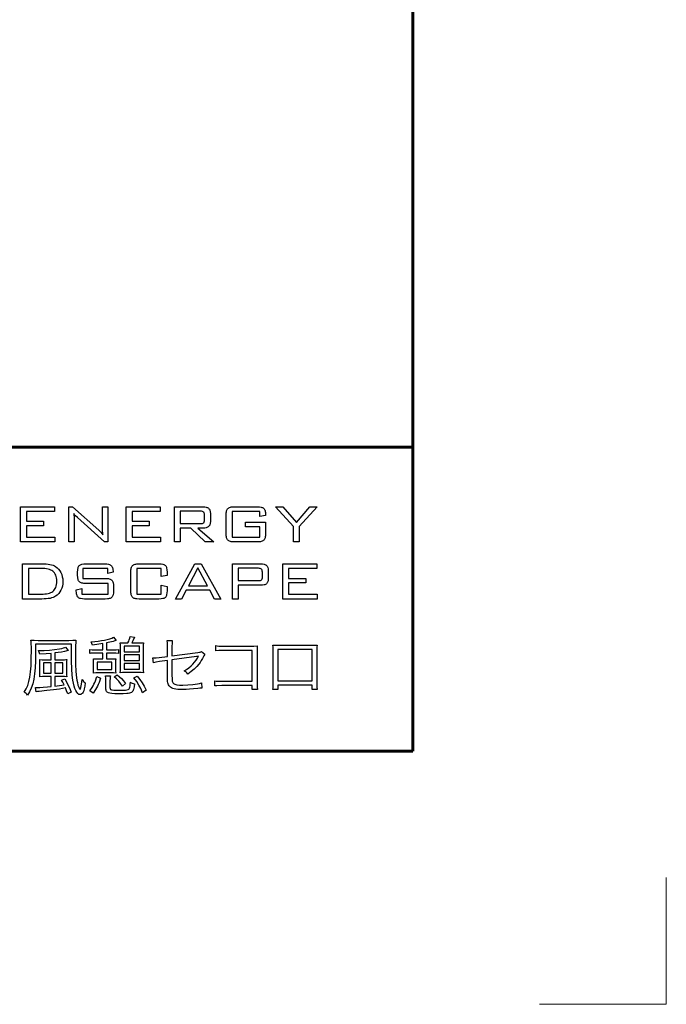
# Model space of a CAD drawing. Extents: x 0 to 420, y 0 to 297.
# Drawn here: x 394 to 420, y 0 to 39 of the extents above; entities that cross this region are included whole.
import ezdxf

# ---------------------------------------------------------------- set-up
doc = ezdxf.new("R2010")
doc.units = 0
doc.layers.add('実線1', color=7, linetype='Continuous', lineweight=25)
doc.styles.add('高さ2MSゴシック', font='txt')
doc.styles.add('高さなしMSゴシック', font='txt')

# ---------------------------------------------------------------- blocks, each defined once
blk = doc.blocks.new('*U7')
at = {"layer": '実線1', "color": 0, "linetype": 'Continuous'}
blk.add_line((125.898, -66.695), (138.893, -66.695), dxfattribs=at)
at = {"layer": '実線1', "color": 0, "transparency": 16777216, "insert": (131.101, -66.7), "char_height": 2, "width": 53.19747, "attachment_point": 5, "style": '高さなしMSゴシック'}
blk.add_mtext('{\u3000\u3000\u3000\u3000\u3000}', dxfattribs=at)
blk = doc.blocks.new('*T6')
at = {"layer": '実線1', "color": 0, "lineweight": 60, "transparency": 16777216}
for p, q in [((0, 0), (158, 0)), ((0, 0), (0, -82.8)), ((158, 0), (158, -82.8)), ((0, -4.6), (158, -4.6)), ((0, -82.8), (158, -82.8))]:
    blk.add_line(p, q, dxfattribs=at)
at = {"layer": '実線1', "color": 0, "linetype": 'ByBlock', "lineweight": -2, "transparency": 16777216}
for p, q in [((9.817, 0), (9.817, -82.8)), ((43.595, 0), (43.595, -82.8)), ((80.81, 0), (80.81, -82.8)), ((104.203, 0), (104.203, -82.8)), ((0, -9.2), (158, -9.2)), ((0, -13.8), (158, -13.8)), ((0, -18.4), (104.203, -18.4)), ((0, -23), (104.203, -23)), ((0, -27.6), (104.203, -27.6)), ((0, -32.2), (104.203, -32.2)), ((0, -36.8), (104.203, -36.8)), ((0, -41.4), (104.203, -41.4)), ((0, -46), (104.203, -46)), ((0, -50.6), (158, -50.6)), ((0, -55.2), (80.81, -55.2)), ((0, -59.8), (80.81, -59.8)), ((0, -64.4), (80.81, -64.4)), ((0, -69), (80.81, -69)), ((0, -73.6), (80.81, -73.6)), ((0, -78.2), (80.81, -78.2))]:
    blk.add_line(p, q, dxfattribs=at)
at = {"layer": '実線1', "color": 0, "transparency": 16777216}
blk.add_blockref('*U7', (0, 0), dxfattribs=at)
at = {"layer": '実線1', "color": 0, "transparency": 16777216, "char_height": 2, "attachment_point": 5}
for s, insert, width, style in [('部番', (4.909, -2.3), 9.21716, '高さなしMSゴシック'), ('名称', (26.706, -2.3), 33.17778, '高さなしMSゴシック'), ('形状', (62.203, -2.3), 36.61519, '高さなしMSゴシック'), ('材質', (92.506, -2.3), 22.79241, '高さなしMSゴシック'), ('表面処理', (131.101, -2.3), 53.19747, '高さなしMSゴシック'), ('(1)', (4.909, -6.9), 9.21716, '高さなしMSゴシック'), ('支柱', (26.706, -6.9), 33.17778, '高さなしMSゴシック'), ('JIS H 8602 陽極酸化塗装複合皮膜(SG色)', (131.101, -6.9), 53.19747, '高さなしMSゴシック'), ('φ60×3.0ｔ', (62.203, -6.9), 36.61519, '高さなしMSゴシック'), ('A6005CS-T5', (92.506, -6.9), 22.79241, '高さなしMSゴシック'), ('(2)', (4.909, -11.5), 9.21716, '高さなしMSゴシック'), ('手摺', (26.706, -11.5), 33.17778, '高さなしMSゴシック'), ('φ40(φ36×3.0t)', (62.203, -11.5), 36.61519, '高さなしMSゴシック'), ('再生木材表層サンディング仕上(ブラック色)', (131.101, -11.5), 53.19747, '高さなしMSゴシック'), ('A6005CS-T5', (92.506, -11.5), 22.79241, '高さなしMSゴシック'), ('(3)', (4.909, -16.1), 9.21716, '高さなしMSゴシック'), ('支柱キャップ', (26.706, -16.1), 33.17778, '高さなしMSゴシック'), ('φ60用', (62.203, -16.1), 36.61519, '高さなしMSゴシック'), ('ADC', (92.506, -16.1), 22.79241, '高さなしMSゴシック'), ('(4)', (4.909, -20.7), 9.21716, '高さなしMSゴシック'), ('キャップ金具B', (26.706, -20.7), 33.17778, '高さなしMSゴシック'), ('φ40用（巾=74）', (62.203, -20.7), 36.61519, '高さなしMSゴシック'), ('A6063S-T5', (92.506, -20.7), 22.79241, '高さなしMSゴシック'), ('フレキシブル金具A', (26.706, -25.3), 33.17778, '高さなしMSゴシック'), ('φ40用（2ヶ/セット）', (62.203, -25.3), 36.61519, '高さなしMSゴシック'), ('(5)', (4.909, -25.3), 9.21716, '高さなしMSゴシック'), ('ADC', (92.506, -25.3), 22.79241, '高さなしMSゴシック'), ('フレキシブル金具B', (26.706, -29.9), 33.17778, '高さなしMSゴシック'), ('φ40用(巾＝75)', (62.203, -29.9), 36.61519, '高さなしMSゴシック'), ('(6)', (4.909, -29.9), 9.21716, '高さなしMSゴシック'), ('A6063S-T5', (92.506, -29.9), 22.79241, '高さなしMSゴシック'), ('アクリル系焼付塗装\\P（スモークグレー色）', (131.101, -32.2), 53.19747, '高さ2MSゴシック'), ('(7)', (4.909, -34.5), 9.21716, '高さなしMSゴシック'), ('端末手摺', (26.706, -34.5), 33.17778, '高さなしMSゴシック'), ('φ40', (62.203, -34.5), 36.61519, '高さなしMSゴシック'), ('ADC', (92.506, -34.5), 22.79241, '高さなしMSゴシック'), ('(8)', (4.909, -39.1), 9.21716, '高さなしMSゴシック'), ('2段金具', (26.706, -39.1), 33.17778, '高さなしMSゴシック'), ('φ40用(出巾=100)', (62.203, -39.1), 36.61519, '高さなしMSゴシック'), ('AC4C', (92.506, -39.1), 22.79241, '高さなしMSゴシック'), ('(9)', (4.909, -43.7), 9.21716, '高さなしMSゴシック'), ('ベースボックス', (26.706, -43.7), 33.17778, '高さなしMSゴシック'), ('φ170', (62.203, -43.7), 36.61519, '高さなしMSゴシック'), ('AC7A', (92.506, -43.7), 22.79241, '高さなしMSゴシック'), ('(10)', (4.909, -48.3), 9.21716, '高さなしMSゴシック'), ('化粧ナット', (26.706, -48.3), 33.17778, '高さなしMSゴシック'), ('M8用', (62.203, -48.3), 36.61519, '高さなしMSゴシック'), ('アルミ材', (92.506, -48.3), 22.79241, '高さなしMSゴシック'), ('(11)', (4.909, -52.9), 9.21716, '高さなしMSゴシック'), ('六角穴付ボタンボルト', (26.706, -52.9), 33.17778, '高さなしMSゴシック'), ('M8×15 B,W', (62.203, -52.9), 36.61519, '高さなしMSゴシック'), ('六角穴付ボタンボルト', (26.706, -57.5), 33.17778, '高さなしMSゴシック'), ('(12)', (4.909, -57.5), 9.21716, '高さなしMSゴシック'), ('M8×20 B,SW', (62.203, -57.5), 36.61519, '高さなしMSゴシック'), ('(13)', (4.909, -62.1), 9.21716, '高さなしMSゴシック'), ('六角穴付ボルト', (26.706, -62.1), 33.17778, '高さなしMSゴシック'), ('M8×25 B,SW', (62.203, -62.1), 36.61519, '高さなしMSゴシック'), ('(14)', (4.909, -66.7), 9.21716, '高さなしMSゴシック'), ('ピアスビス', (26.706, -66.7), 33.17778, '高さなしMSゴシック'), ('φ4×19 B', (62.203, -66.7), 36.61519, '高さなしMSゴシック'), ('SUS', (92.506, -66.7), 22.79241, '高さなしMSゴシック'), ('(15)', (4.909, -71.3), 9.21716, '高さなしMSゴシック'), ('六角穴付止ネジ', (26.706, -71.3), 33.17778, '高さなしMSゴシック'), ('M6×6 B', (62.203, -71.3), 36.61519, '高さなしMSゴシック'), ('(16)', (4.909, -75.9), 9.21716, '高さなしMSゴシック'), ('六角穴付止ネジ', (26.706, -75.9), 33.17778, '高さなしMSゴシック'), ('M8×10 B', (62.203, -75.9), 36.61519, '高さなしMSゴシック'), ('(17)', (4.909, -80.5), 9.21716, '高さなしMSゴシック'), ('アンカーボルト', (26.706, -80.5), 33.17778, '高さなしMSゴシック'), ('M10×100', (62.203, -80.5), 36.61519, '高さなしMSゴシック')]:
    blk.add_mtext(s, dxfattribs=dict(at, insert=insert, width=width, style=style))
blk = doc.blocks.new('a1')
at = {"color": 4, "lineweight": 5}
for p, q in [((420, 0), (420, 5)), ((415, 0), (420, 0))]:
    blk.add_line(p, q, dxfattribs=at)

msp = doc.modelspace()

# ---------------------------------------------------------------- linework, layer by layer
at = {"layer": '実線1', "lineweight": 60}
for p, q in [((410, 287), (410, 10)), ((252, 22), (410, 22)), ((410, 10), (15, 10))]:
    msp.add_line(p, q, dxfattribs=at)
at = {"layer": '実線1'}
for p, q in [((394.523, 19.645), (395.865, 19.645)), ((394.523, 18.253), (394.523, 19.645)), ((395.865, 19.459), (394.755, 19.459)), ((394.755, 19.459), (394.755, 19.069)), ((395.865, 19.645), (395.865, 19.459)), ((396.429, 19.645), (396.575, 19.645)), ((396.429, 18.253), (396.429, 19.645)), ((396.575, 19.645), (397.617, 18.714)), ((397.754, 18.882), (397.754, 19.645)), ((397.754, 19.645), (397.969, 19.645)), ((397.969, 19.645), (397.969, 18.253)), ((398.691, 18.253), (398.691, 19.645)), ((398.691, 19.645), (400.033, 19.645)), ((398.923, 19.459), (398.923, 19.069)), ((400.033, 19.459), (398.923, 19.459)), ((400.033, 19.645), (400.033, 19.459)), ((400.597, 18.253), (400.597, 19.645)), ((400.597, 19.645), (401.72, 19.645)), ((400.829, 19.466), (400.829, 18.977)), ((401.631, 19.466), (400.829, 19.466)), ((403.959, 19.459), (402.869, 19.459)), ((402.869, 19.459), (402.869, 18.446)), ((402.964, 19.645), (403.865, 19.645)), ((403.959, 19.254), (403.959, 19.459)), ((404.583, 19.645), (404.872, 19.645)), ((405.289, 18.86), (404.583, 19.645)), ((404.872, 19.645), (405.417, 19.025)), ((405.417, 19.025), (405.938, 19.645)), ((406.222, 19.645), (405.522, 18.865)), ((405.938, 19.645), (406.222, 19.645)), ((394.755, 19.069), (395.433, 19.069)), ((395.433, 19.069), (395.433, 18.886)), ((396.643, 19.073), (396.643, 18.253)), ((397.839, 18.253), (396.766, 19.221)), ((398.923, 19.069), (399.601, 19.069)), ((399.601, 19.069), (399.601, 18.886)), ((401.782, 19.12), (401.782, 19.323)), ((402.014, 19.376), (402.014, 19.067)), ((402.637, 18.582), (402.637, 19.316)), ((404.191, 19.299), (403.959, 19.254)), ((404.191, 19.335), (404.191, 19.299)), ((394.755, 18.886), (394.755, 18.446)), ((395.433, 18.886), (394.755, 18.886)), ((398.923, 18.886), (398.923, 18.446)), ((399.601, 18.886), (398.923, 18.886)), ((400.829, 18.977), (401.631, 18.977)), ((400.829, 18.798), (400.829, 18.253)), ((401.24, 18.798), (400.829, 18.798)), ((401.807, 18.253), (401.24, 18.798)), ((401.515, 18.798), (402.152, 18.253)), ((401.72, 18.798), (401.515, 18.798)), ((403.395, 19.033), (404.191, 19.033)), ((403.395, 18.854), (403.395, 19.033)), ((403.959, 18.854), (403.395, 18.854)), ((403.959, 18.446), (403.959, 18.854)), ((404.191, 19.033), (404.191, 18.582)), ((405.289, 18.253), (405.289, 18.86)), ((405.522, 18.865), (405.522, 18.253)), ((394.755, 18.446), (395.875, 18.446)), ((395.875, 18.446), (395.875, 18.253)), ((398.923, 18.446), (400.044, 18.446)), ((400.044, 18.446), (400.044, 18.253)), ((402.869, 18.446), (403.959, 18.446)), ((395.875, 18.253), (394.523, 18.253)), ((396.643, 18.253), (396.429, 18.253)), ((397.969, 18.253), (397.839, 18.253)), ((400.044, 18.253), (398.691, 18.253)), ((400.829, 18.253), (400.597, 18.253)), ((402.152, 18.253), (401.807, 18.253)), ((403.865, 18.253), (402.964, 18.253)), ((405.522, 18.253), (405.289, 18.253)), ((394.604, 16), (394.604, 17.392)), ((394.604, 17.392), (395.37, 17.392)), ((395.337, 17.206), (394.836, 17.206)), ((394.836, 17.206), (394.836, 16.193)), ((397.974, 17.206), (396.986, 17.206)), ((396.986, 17.206), (396.986, 16.816)), ((397.103, 17.392), (397.847, 17.392)), ((397.974, 17.003), (397.974, 17.206)), ((400.075, 17.206), (399.109, 17.206)), ((399.109, 17.206), (399.109, 16.193)), ((399.203, 17.392), (399.983, 17.392)), ((400.075, 16.89), (400.075, 17.206)), ((400.645, 16), (401.407, 17.392)), ((401.525, 17.234), (401.15, 16.524)), ((401.407, 17.392), (401.655, 17.392)), ((401.9, 16.524), (401.525, 17.234)), ((401.655, 17.392), (402.431, 16)), ((402.882, 16), (402.882, 17.392)), ((402.882, 17.392), (404.005, 17.392)), ((403.114, 17.213), (403.114, 16.728)), ((403.915, 17.213), (403.114, 17.213)), ((404.299, 17.122), (404.299, 16.811)), ((404.869, 16), (404.869, 17.392)), ((404.869, 17.392), (406.211, 17.392)), ((405.101, 17.206), (405.101, 16.816)), ((406.211, 17.206), (405.101, 17.206)), ((406.211, 17.392), (406.211, 17.206)), ((396.778, 16.941), (396.778, 17.063)), ((396.986, 16.816), (397.867, 16.816)), ((398.174, 17.06), (397.974, 17.003)), ((398.174, 17.09), (398.174, 17.06)), ((398.877, 16.329), (398.877, 17.063)), ((400.307, 16.933), (400.075, 16.89)), ((400.307, 17.065), (400.307, 16.933)), ((403.114, 16.728), (403.915, 16.728)), ((404.067, 16.873), (404.067, 17.067)), ((405.101, 16.816), (405.779, 16.816)), ((405.779, 16.816), (405.779, 16.633)), ((396.726, 16.366), (396.94, 16.417)), ((396.726, 16.328), (396.726, 16.366)), ((396.94, 16.417), (396.94, 16.193)), ((397.981, 16.612), (397.103, 16.612)), ((397.981, 16.193), (397.981, 16.612)), ((398.192, 16.486), (398.192, 16.329)), ((400.075, 16.193), (400.075, 16.542)), ((400.075, 16.542), (400.307, 16.493)), ((400.307, 16.493), (400.307, 16.328)), ((401.053, 16.345), (400.874, 16)), ((401.996, 16.345), (401.053, 16.345)), ((401.15, 16.524), (401.9, 16.524)), ((402.174, 16), (401.996, 16.345)), ((403.114, 16.541), (403.114, 16)), ((404.005, 16.541), (403.114, 16.541)), ((405.779, 16.633), (405.101, 16.633)), ((405.101, 16.633), (405.101, 16.193)), ((395.37, 16), (394.604, 16)), ((394.836, 16.193), (395.337, 16.193)), ((396.94, 16.193), (397.981, 16.193)), ((397.867, 16), (397.053, 16)), ((399.109, 16.193), (400.075, 16.193)), ((399.983, 16), (399.203, 16)), ((400.874, 16), (400.645, 16)), ((402.431, 16), (402.174, 16)), ((403.114, 16), (402.882, 16)), ((406.222, 16), (404.869, 16)), ((405.101, 16.193), (406.222, 16.193)), ((406.222, 16.193), (406.222, 16)), ((398.196, 14.492), (398.297, 14.361)), ((398.855, 14.52), (399.021, 14.492)), ((396.531, 14.222), (395.113, 14.222)), ((395.113, 14.222), (395.113, 13.887)), ((395.222, 14.366), (396.425, 14.366)), ((396.304, 14.101), (396.403, 13.962)), ((396.531, 13.889), (396.531, 14.222)), ((397.253, 13.851), (397.253, 14.01)), ((397.462, 13.995), (397.772, 13.995)), ((397.772, 13.995), (397.772, 14.24)), ((397.916, 14.267), (397.916, 13.995)), ((397.916, 13.995), (398.179, 13.995)), ((398.385, 14.01), (398.385, 13.851)), ((398.466, 13.289), (398.466, 14.073)), ((399.221, 14.139), (398.61, 14.139)), ((398.61, 14.139), (398.61, 13.922)), ((398.655, 14.267), (398.761, 14.267)), ((398.92, 14.267), (399.17, 14.267)), ((399.221, 13.922), (399.221, 14.139)), ((399.367, 14.066), (399.367, 13.294)), ((400.308, 14.358), (400.512, 14.358)), ((400.318, 13.735), (400.318, 14.126)), ((400.5, 14.126), (400.5, 13.758)), ((402.228, 13.957), (402.228, 14.159)), ((402.518, 14.141), (403.729, 14.141)), ((406.03, 14.008), (404.678, 14.008)), ((404.678, 14.008), (404.678, 12.769)), ((404.68, 14.174), (406.025, 14.174)), ((406.03, 12.769), (406.03, 14.008)), ((395.734, 13.604), (395.734, 13.854)), ((395.883, 13.871), (395.883, 13.604)), ((397.772, 13.864), (397.46, 13.864)), ((397.596, 13.637), (397.772, 13.637)), ((397.772, 13.637), (397.772, 13.864)), ((397.916, 13.864), (397.916, 13.637)), ((398.176, 13.864), (397.916, 13.864)), ((397.916, 13.637), (398.078, 13.637)), ((398.61, 13.922), (399.221, 13.922)), ((399.221, 13.798), (398.61, 13.798)), ((398.61, 13.798), (398.61, 13.574)), ((399.221, 13.574), (399.221, 13.798)), ((399.765, 13.485), (399.743, 13.675)), ((399.998, 13.692), (400.318, 13.735)), ((400.5, 13.758), (401.524, 13.894)), ((401.668, 13.929), (401.791, 13.826)), ((403.666, 13.97), (402.518, 13.97)), ((403.666, 12.751), (403.666, 13.97)), ((403.855, 13.95), (403.855, 12.658)), ((404.493, 12.615), (404.493, 13.985)), ((406.214, 13.985), (406.214, 12.62)), ((395.29, 13.125), (395.29, 13.402)), ((395.434, 13.475), (395.434, 13.072)), ((395.734, 13.475), (395.434, 13.475)), ((395.512, 13.604), (395.734, 13.604)), ((395.734, 13.072), (395.734, 13.475)), ((395.883, 13.604), (396.122, 13.604)), ((396.196, 13.475), (395.883, 13.475)), ((395.883, 13.475), (395.883, 13.072)), ((396.196, 13.072), (396.196, 13.475)), ((396.339, 13.412), (396.339, 13.12)), ((397.407, 13.243), (397.407, 13.478)), ((397.553, 13.513), (397.553, 13.213)), ((398.126, 13.513), (397.553, 13.513)), ((398.126, 13.213), (398.126, 13.513)), ((398.272, 13.48), (398.272, 13.243)), ((398.61, 13.574), (399.221, 13.574)), ((399.221, 13.45), (398.61, 13.45)), ((398.61, 13.45), (398.61, 13.226)), ((398.61, 13.226), (399.221, 13.226)), ((399.221, 13.226), (399.221, 13.45)), ((400.318, 13.571), (400.013, 13.528)), ((400.318, 12.963), (400.318, 13.571)), ((400.5, 13.594), (400.5, 12.999)), ((395.434, 13.072), (395.734, 13.072)), ((395.734, 12.941), (395.509, 12.941)), ((395.734, 12.542), (395.734, 12.941)), ((395.883, 13.072), (396.196, 13.072)), ((396.153, 12.941), (395.883, 12.941)), ((395.883, 12.941), (395.883, 12.557)), ((396.145, 12.797), (396.269, 12.85)), ((397.54, 12.936), (397.682, 12.875)), ((397.553, 13.213), (398.126, 13.213)), ((398.093, 13.087), (397.596, 13.087)), ((397.878, 12.968), (398.068, 12.968)), ((398.219, 12.933), (398.338, 13.014)), ((399.173, 13.097), (398.658, 13.097)), ((399.001, 12.888), (399.132, 12.961)), ((395.146, 12.34), (395.113, 12.509)), ((397.894, 12.474), (397.894, 12.749)), ((398.052, 12.759), (398.052, 12.509)), ((398.671, 12.671), (398.547, 12.565)), ((401.663, 12.691), (401.675, 12.487)), ((402.19, 12.57), (402.19, 12.769)), ((403.666, 12.58), (402.46, 12.58)), ((402.465, 12.751), (403.666, 12.751)), ((403.666, 12.429), (403.666, 12.58)), ((404.678, 12.769), (406.03, 12.769)), ((406.03, 12.605), (404.678, 12.605)), ((404.678, 12.605), (404.678, 12.426)), ((406.03, 12.426), (406.03, 12.605)), ((396.529, 12.323), (396.385, 12.262)), ((397.391, 12.287), (397.253, 12.381)), ((399.486, 12.406), (399.342, 12.302)), ((403.868, 12.429), (403.666, 12.429)), ((404.678, 12.426), (404.483, 12.426)), ((406.222, 12.426), (406.03, 12.426))]:
    msp.add_line(p, q, dxfattribs=at)
for points in [[(401.748, 19.435, 0), (401.728, 19.448, 0), (401.702, 19.458, 0), (401.669, 19.464, 0), (401.631, 19.466, 0)], [(401.72, 19.645, 0), (401.792, 19.641, 0), (401.853, 19.629, 0), (401.88, 19.62, 0), (401.904, 19.61, 0), (401.925, 19.597, 0), (401.944, 19.582, 0)], [(401.944, 19.582, 0), (401.96, 19.565, 0), (401.975, 19.545, 0), (401.987, 19.523, 0), (401.997, 19.499, 0), (402.004, 19.472, 0), (402.01, 19.442, 0), (402.014, 19.376, 0)], [(402.637, 19.316, 0), (402.641, 19.404, 0), (402.647, 19.442, 0), (402.654, 19.477, 0), (402.664, 19.507, 0), (402.676, 19.534, 0), (402.69, 19.557, 0), (402.706, 19.576, 0)], [(402.706, 19.576, 0), (402.725, 19.592, 0), (402.748, 19.606, 0), (402.774, 19.618, 0), (402.805, 19.628, 0), (402.839, 19.635, 0), (402.877, 19.641, 0), (402.964, 19.645, 0)], [(403.865, 19.645, 0), (403.949, 19.641, 0), (404.02, 19.629, 0), (404.05, 19.62, 0), (404.077, 19.608, 0), (404.1, 19.595, 0), (404.12, 19.58, 0)], [(404.12, 19.58, 0), (404.136, 19.562, 0), (404.151, 19.54, 0), (404.163, 19.515, 0), (404.173, 19.486, 0), (404.181, 19.453, 0), (404.187, 19.417, 0), (404.191, 19.335, 0)], [(396.626, 19.378, 0), (396.633, 19.312, 0), (396.639, 19.24, 0), (396.643, 19.073, 0)], [(396.699, 19.284, 0), (396.659, 19.329, 0), (396.626, 19.378, 0)], [(396.766, 19.221, 0), (396.699, 19.284, 0)], [(401.782, 19.323, 0), (401.78, 19.36, 0), (401.774, 19.391, 0), (401.763, 19.416, 0), (401.748, 19.435, 0)], [(401.748, 19.007, 0), (401.763, 19.025, 0), (401.774, 19.05, 0), (401.78, 19.082, 0), (401.782, 19.12, 0)], [(402.014, 19.067, 0), (402.01, 19.001, 0), (402.004, 18.971, 0), (401.997, 18.944, 0), (401.987, 18.92, 0), (401.975, 18.898, 0), (401.96, 18.878, 0), (401.944, 18.861, 0)], [(397.617, 18.714, 0), (397.655, 18.678, 0), (397.694, 18.637, 0), (397.776, 18.539, 0)], [(397.776, 18.539, 0), (397.766, 18.609, 0), (397.76, 18.689, 0), (397.755, 18.78, 0), (397.754, 18.882, 0)], [(401.631, 18.977, 0), (401.669, 18.979, 0), (401.702, 18.985, 0), (401.728, 18.994, 0), (401.748, 19.007, 0)], [(401.944, 18.861, 0), (401.925, 18.846, 0), (401.904, 18.833, 0), (401.88, 18.823, 0), (401.853, 18.814, 0), (401.792, 18.802, 0), (401.72, 18.798, 0)], [(402.706, 18.322, 0), (402.69, 18.341, 0), (402.676, 18.364, 0), (402.664, 18.391, 0), (402.654, 18.421, 0), (402.647, 18.456, 0), (402.641, 18.494, 0), (402.637, 18.582, 0)], [(402.964, 18.253, 0), (402.877, 18.257, 0), (402.839, 18.263, 0), (402.805, 18.27, 0), (402.774, 18.28, 0), (402.748, 18.292, 0), (402.725, 18.306, 0), (402.706, 18.322, 0)], [(404.122, 18.322, 0), (404.103, 18.306, 0), (404.08, 18.292, 0), (404.054, 18.28, 0), (404.023, 18.27, 0), (403.989, 18.263, 0), (403.952, 18.257, 0), (403.865, 18.253, 0)], [(404.191, 18.582, 0), (404.187, 18.494, 0), (404.181, 18.456, 0), (404.174, 18.421, 0), (404.164, 18.391, 0), (404.152, 18.364, 0), (404.138, 18.341, 0), (404.122, 18.322, 0)], [(395.8, 17.098, 0), (395.762, 17.123, 0), (395.718, 17.145, 0), (395.668, 17.164, 0), (395.613, 17.179, 0), (395.552, 17.191, 0), (395.486, 17.199, 0), (395.414, 17.204, 0), (395.337, 17.206, 0)], [(395.37, 17.392, 0), (395.459, 17.39, 0), (395.541, 17.385, 0), (395.617, 17.377, 0), (395.687, 17.365, 0), (395.751, 17.35, 0), (395.808, 17.331, 0), (395.859, 17.31, 0), (395.904, 17.284, 0)], [(395.904, 17.284, 0), (395.968, 17.237, 0), (396.025, 17.181, 0), (396.074, 17.117, 0), (396.116, 17.044, 0)], [(396.778, 17.063, 0), (396.783, 17.152, 0), (396.788, 17.191, 0), (396.796, 17.225, 0), (396.805, 17.256, 0), (396.817, 17.283, 0), (396.831, 17.306, 0), (396.847, 17.325, 0)], [(396.847, 17.325, 0), (396.866, 17.34, 0), (396.889, 17.354, 0), (396.916, 17.366, 0), (396.946, 17.375, 0), (397.017, 17.388, 0), (397.103, 17.392, 0)], [(397.847, 17.392, 0), (397.93, 17.388, 0), (397.999, 17.376, 0), (398.029, 17.367, 0), (398.056, 17.356, 0), (398.08, 17.343, 0), (398.1, 17.328, 0)], [(398.1, 17.328, 0), (398.117, 17.311, 0), (398.132, 17.289, 0), (398.145, 17.265, 0), (398.156, 17.237, 0), (398.164, 17.205, 0), (398.169, 17.17, 0), (398.174, 17.09, 0)], [(398.877, 17.063, 0), (398.881, 17.151, 0), (398.886, 17.189, 0), (398.894, 17.224, 0), (398.903, 17.254, 0), (398.915, 17.281, 0), (398.929, 17.304, 0), (398.945, 17.323, 0)], [(398.945, 17.323, 0), (398.964, 17.339, 0), (398.987, 17.353, 0), (399.014, 17.365, 0), (399.044, 17.375, 0), (399.078, 17.382, 0), (399.116, 17.388, 0), (399.203, 17.392, 0)], [(399.983, 17.392, 0), (400.07, 17.388, 0), (400.142, 17.376, 0), (400.172, 17.366, 0), (400.198, 17.355, 0), (400.221, 17.341, 0), (400.24, 17.326, 0)], [(400.24, 17.326, 0), (400.256, 17.307, 0), (400.269, 17.284, 0), (400.281, 17.258, 0), (400.29, 17.227, 0), (400.303, 17.154, 0), (400.307, 17.065, 0)], [(404.031, 17.182, 0), (404.011, 17.195, 0), (403.985, 17.205, 0), (403.953, 17.211, 0), (403.915, 17.213, 0)], [(404.005, 17.392, 0), (404.076, 17.388, 0), (404.137, 17.376, 0), (404.164, 17.367, 0), (404.188, 17.356, 0), (404.21, 17.344, 0), (404.228, 17.329, 0)], [(404.067, 17.067, 0), (404.064, 17.106, 0), (404.058, 17.138, 0), (404.047, 17.163, 0), (404.031, 17.182, 0)], [(404.228, 17.329, 0), (404.245, 17.312, 0), (404.259, 17.292, 0), (404.271, 17.27, 0), (404.281, 17.245, 0), (404.294, 17.189, 0), (404.299, 17.122, 0)], [(395.954, 16.705, 0), (395.952, 16.772, 0), (395.944, 16.833, 0), (395.932, 16.89, 0), (395.916, 16.941, 0), (395.894, 16.988, 0), (395.868, 17.029, 0), (395.836, 17.066, 0), (395.8, 17.098, 0)], [(396.116, 17.044, 0), (396.15, 16.965, 0), (396.174, 16.882, 0), (396.188, 16.795, 0), (396.193, 16.704, 0)], [(396.848, 16.681, 0), (396.831, 16.7, 0), (396.817, 16.723, 0), (396.805, 16.749, 0), (396.796, 16.78, 0), (396.788, 16.815, 0), (396.783, 16.853, 0), (396.778, 16.941, 0)], [(397.867, 16.816, 0), (397.954, 16.811, 0), (397.992, 16.806, 0), (398.026, 16.798, 0), (398.056, 16.788, 0), (398.082, 16.776, 0), (398.105, 16.762, 0), (398.124, 16.745, 0)], [(398.124, 16.745, 0), (398.14, 16.726, 0), (398.154, 16.703, 0), (398.165, 16.676, 0), (398.175, 16.645, 0), (398.187, 16.573, 0), (398.192, 16.486, 0)], [(403.915, 16.728, 0), (403.954, 16.73, 0), (403.986, 16.735, 0), (404.013, 16.745, 0), (404.033, 16.759, 0)], [(404.033, 16.759, 0), (404.048, 16.777, 0), (404.058, 16.803, 0), (404.065, 16.835, 0), (404.067, 16.873, 0)], [(404.299, 16.811, 0), (404.294, 16.745, 0), (404.289, 16.715, 0), (404.281, 16.688, 0), (404.271, 16.664, 0), (404.259, 16.642, 0), (404.245, 16.622, 0), (404.228, 16.605, 0)], [(395.8, 16.302, 0), (395.836, 16.333, 0), (395.868, 16.37, 0), (395.894, 16.413, 0), (395.916, 16.461, 0), (395.932, 16.514, 0), (395.944, 16.572, 0), (395.952, 16.636, 0), (395.954, 16.705, 0)], [(396.193, 16.704, 0), (396.188, 16.606, 0), (396.175, 16.514, 0), (396.152, 16.429, 0), (396.121, 16.351, 0), (396.08, 16.28, 0), (396.031, 16.216, 0), (395.972, 16.159, 0), (395.904, 16.108, 0)], [(396.795, 16.068, 0), (396.778, 16.087, 0), (396.764, 16.11, 0), (396.753, 16.137, 0), (396.743, 16.168, 0), (396.735, 16.202, 0), (396.73, 16.24, 0), (396.726, 16.328, 0)], [(397.103, 16.612, 0), (397.017, 16.616, 0), (396.98, 16.621, 0), (396.946, 16.629, 0), (396.916, 16.639, 0), (396.889, 16.65, 0), (396.867, 16.664, 0), (396.848, 16.681, 0)], [(398.192, 16.329, 0), (398.187, 16.241, 0), (398.175, 16.168, 0), (398.165, 16.138, 0), (398.154, 16.111, 0), (398.14, 16.088, 0), (398.124, 16.069, 0)], [(398.945, 16.069, 0), (398.929, 16.088, 0), (398.915, 16.111, 0), (398.903, 16.138, 0), (398.894, 16.168, 0), (398.886, 16.203, 0), (398.881, 16.241, 0), (398.877, 16.329, 0)], [(400.307, 16.328, 0), (400.303, 16.239, 0), (400.29, 16.166, 0), (400.281, 16.135, 0), (400.269, 16.109, 0), (400.256, 16.086, 0), (400.24, 16.067, 0)], [(404.228, 16.605, 0), (404.21, 16.59, 0), (404.188, 16.577, 0), (404.164, 16.566, 0), (404.137, 16.557, 0), (404.076, 16.545, 0), (404.005, 16.541, 0)], [(395.337, 16.193, 0), (395.415, 16.195, 0), (395.487, 16.2, 0), (395.554, 16.209, 0), (395.614, 16.22, 0), (395.67, 16.236, 0), (395.719, 16.254, 0), (395.762, 16.276, 0), (395.8, 16.302, 0)], [(395.904, 16.108, 0), (395.86, 16.083, 0), (395.809, 16.061, 0), (395.752, 16.042, 0), (395.688, 16.027, 0), (395.618, 16.015, 0), (395.542, 16.007, 0), (395.459, 16.002, 0), (395.37, 16, 0)], [(397.053, 16, 0), (396.966, 16.004, 0), (396.894, 16.017, 0), (396.863, 16.027, 0), (396.837, 16.038, 0), (396.814, 16.052, 0), (396.795, 16.068, 0)], [(398.124, 16.069, 0), (398.105, 16.053, 0), (398.083, 16.039, 0), (398.056, 16.027, 0), (398.026, 16.017, 0), (397.992, 16.01, 0), (397.954, 16.004, 0), (397.867, 16, 0)], [(399.203, 16, 0), (399.116, 16.004, 0), (399.078, 16.01, 0), (399.044, 16.017, 0), (399.014, 16.027, 0), (398.987, 16.039, 0), (398.964, 16.053, 0), (398.945, 16.069, 0)], [(400.24, 16.067, 0), (400.221, 16.051, 0), (400.198, 16.038, 0), (400.172, 16.026, 0), (400.142, 16.017, 0), (400.07, 16.004, 0), (399.983, 16, 0)], [(397.311, 14.313, 0), (397.457, 14.326, 0), (397.594, 14.342, 0), (397.723, 14.361, 0), (397.841, 14.382, 0), (397.949, 14.407, 0), (398.045, 14.433, 0), (398.128, 14.461, 0), (398.196, 14.492, 0)], [(398.761, 14.267, 0), (398.792, 14.336, 0), (398.816, 14.394, 0), (398.835, 14.452, 0), (398.855, 14.52, 0)], [(399.021, 14.492, 0), (398.961, 14.352, 0), (398.92, 14.267, 0)], [(394.954, 13.982, 0), (394.953, 14.118, 0), (394.95, 14.221, 0), (394.944, 14.305, 0), (394.934, 14.381, 0)], [(394.934, 14.381, 0), (395.069, 14.37, 0), (395.222, 14.366, 0)], [(395.229, 13.965, 0), (395.463, 13.969, 0), (395.673, 13.981, 0), (395.87, 14.003, 0), (396.064, 14.035, 0)], [(396.064, 14.035, 0), (396.158, 14.053, 0), (396.222, 14.068, 0), (396.267, 14.083, 0), (396.304, 14.101, 0)], [(396.425, 14.366, 0), (396.586, 14.37, 0), (396.71, 14.381, 0)], [(396.71, 14.381, 0), (396.702, 14.279, 0), (396.697, 14.16, 0), (396.693, 13.793, 0)], [(397.253, 14.01, 0), (397.346, 13.999, 0), (397.462, 13.995, 0)], [(397.364, 14.179, 0), (397.342, 14.25, 0), (397.311, 14.313, 0)], [(397.772, 14.24, 0), (397.615, 14.215, 0), (397.364, 14.179, 0)], [(398.174, 14.33, 0), (397.916, 14.267, 0)], [(398.242, 14.348, 0), (398.174, 14.33, 0)], [(398.179, 13.995, 0), (398.292, 13.999, 0), (398.385, 14.01, 0)], [(398.297, 14.361, 0), (398.242, 14.348, 0)], [(398.466, 14.073, 0), (398.464, 14.185, 0), (398.456, 14.275, 0)], [(398.456, 14.275, 0), (398.549, 14.269, 0), (398.655, 14.267, 0)], [(399.17, 14.267, 0), (399.286, 14.269, 0), (399.377, 14.275, 0)], [(399.377, 14.275, 0), (399.369, 14.185, 0), (399.367, 14.066, 0)], [(400.318, 14.126, 0), (400.317, 14.26, 0), (400.308, 14.358, 0)], [(400.512, 14.358, 0), (400.502, 14.257, 0), (400.5, 14.126, 0)], [(402.228, 14.159, 0), (402.287, 14.15, 0), (402.345, 14.144, 0), (402.518, 14.141, 0)], [(403.729, 14.141, 0), (403.86, 14.146, 0)], [(403.86, 14.146, 0), (403.856, 14.058, 0), (403.855, 13.95, 0)], [(404.483, 14.182, 0), (404.564, 14.176, 0), (404.68, 14.174, 0)], [(404.493, 13.985, 0), (404.491, 14.099, 0), (404.483, 14.182, 0)], [(406.025, 14.174, 0), (406.142, 14.175, 0), (406.222, 14.182, 0)], [(406.222, 14.182, 0), (406.215, 14.099, 0), (406.214, 13.985, 0)], [(394.669, 12.328, 0), (394.746, 12.454, 0), (394.809, 12.589, 0), (394.858, 12.741, 0), (394.896, 12.916, 0), (394.923, 13.12, 0), (394.941, 13.362, 0), (394.951, 13.647, 0), (394.954, 13.982, 0)], [(395.113, 13.887, 0), (395.11, 13.566, 0), (395.098, 13.287, 0), (395.077, 13.045, 0), (395.046, 12.835, 0), (395.005, 12.65, 0), (394.951, 12.486, 0), (394.885, 12.338, 0), (394.805, 12.199, 0)], [(395.292, 13.828, 0), (395.266, 13.898, 0), (395.249, 13.931, 0), (395.229, 13.965, 0)], [(395.29, 13.402, 0), (395.288, 13.514, 0), (395.282, 13.614, 0)], [(395.282, 13.614, 0), (395.379, 13.606, 0), (395.512, 13.604, 0)], [(395.734, 13.854, 0), (395.535, 13.837, 0), (395.292, 13.828, 0)], [(396.403, 13.962, 0), (396.261, 13.931, 0), (396.135, 13.906, 0), (396.013, 13.887, 0), (395.883, 13.871, 0)], [(396.122, 13.604, 0), (396.258, 13.606, 0), (396.309, 13.609, 0), (396.35, 13.614, 0)], [(396.35, 13.614, 0), (396.342, 13.528, 0), (396.339, 13.412, 0)], [(396.587, 12.797, 0), (396.562, 12.994, 0), (396.545, 13.244, 0), (396.535, 13.543, 0), (396.531, 13.889, 0)], [(396.693, 13.793, 0), (396.697, 13.43, 0), (396.71, 13.134, 0), (396.733, 12.894, 0), (396.748, 12.792, 0), (396.766, 12.701, 0)], [(397.46, 13.864, 0), (397.34, 13.861, 0), (397.294, 13.857, 0), (397.253, 13.851, 0)], [(397.407, 13.478, 0), (397.405, 13.567, 0), (397.399, 13.644, 0)], [(397.399, 13.644, 0), (397.486, 13.639, 0), (397.596, 13.637, 0)], [(398.078, 13.637, 0), (398.191, 13.639, 0), (398.28, 13.644, 0)], [(398.385, 13.851, 0), (398.288, 13.861, 0), (398.176, 13.864, 0)], [(398.28, 13.644, 0), (398.274, 13.572, 0), (398.272, 13.48, 0)], [(399.743, 13.675, 0), (399.781, 13.675, 0)], [(399.781, 13.675, 0), (399.873, 13.68, 0), (399.998, 13.692, 0)], [(401.463, 13.728, 0), (400.5, 13.594, 0)], [(400.979, 13.16, 0), (401.078, 13.223, 0), (401.169, 13.288, 0), (401.252, 13.357, 0), (401.327, 13.428, 0), (401.394, 13.502, 0), (401.454, 13.58, 0), (401.507, 13.661, 0), (401.552, 13.745, 0)], [(401.494, 13.733, 0), (401.463, 13.728, 0)], [(401.552, 13.745, 0), (401.494, 13.733, 0)], [(401.524, 13.894, 0), (401.581, 13.901, 0), (401.616, 13.907, 0), (401.641, 13.916, 0), (401.668, 13.929, 0)], [(401.751, 13.755, 0), (401.702, 13.656, 0), (401.654, 13.572, 0), (401.607, 13.499, 0), (401.559, 13.432, 0)], [(401.791, 13.826, 0), (401.751, 13.755, 0)], [(402.518, 13.97, 0), (402.348, 13.967, 0), (402.228, 13.957, 0)], [(397.399, 13.079, 0), (397.405, 13.155, 0), (397.407, 13.243, 0)], [(398.272, 13.243, 0), (398.274, 13.15, 0), (398.28, 13.079, 0)], [(398.456, 13.089, 0), (398.464, 13.177, 0), (398.466, 13.289, 0)], [(399.367, 13.294, 0), (399.369, 13.178, 0), (399.377, 13.089, 0)], [(400.013, 13.528, 0), (399.857, 13.506, 0), (399.765, 13.485, 0)], [(401.559, 13.432, 0), (401.474, 13.332, 0), (401.374, 13.233, 0), (401.26, 13.136, 0), (401.13, 13.039, 0)], [(395.28, 12.928, 0), (395.288, 13.012, 0), (395.29, 13.125, 0)], [(395.509, 12.941, 0), (395.397, 12.938, 0), (395.28, 12.928, 0)], [(396.35, 12.933, 0), (396.257, 12.939, 0), (396.153, 12.941, 0)], [(396.269, 12.85, 0), (396.337, 12.73, 0), (396.396, 12.617, 0), (396.456, 12.489, 0), (396.529, 12.323, 0)], [(396.339, 13.12, 0), (396.342, 13.008, 0), (396.35, 12.933, 0)], [(397.253, 12.381, 0), (397.349, 12.51, 0), (397.388, 12.572, 0), (397.423, 12.634, 0), (397.455, 12.7, 0), (397.484, 12.77, 0), (397.54, 12.936, 0)], [(397.682, 12.875, 0), (397.624, 12.702, 0), (397.593, 12.628, 0), (397.561, 12.558, 0), (397.526, 12.492, 0), (397.486, 12.426, 0), (397.391, 12.287, 0)], [(397.596, 13.087, 0), (397.49, 13.085, 0), (397.399, 13.079, 0)], [(397.894, 12.749, 0), (397.89, 12.857, 0), (397.878, 12.968, 0)], [(398.068, 12.968, 0), (398.06, 12.922, 0), (398.055, 12.877, 0), (398.052, 12.759, 0)], [(398.28, 13.079, 0), (398.199, 13.085, 0), (398.093, 13.087, 0)], [(398.547, 12.565, 0), (398.472, 12.669, 0), (398.397, 12.759, 0), (398.315, 12.845, 0), (398.219, 12.933, 0)], [(398.338, 13.014, 0), (398.427, 12.934, 0), (398.505, 12.857, 0), (398.583, 12.773, 0), (398.671, 12.671, 0)], [(398.658, 13.097, 0), (398.55, 13.095, 0), (398.456, 13.089, 0)], [(399.342, 12.302, 0), (399.267, 12.467, 0), (399.193, 12.605, 0), (399.109, 12.739, 0), (399.001, 12.888, 0)], [(399.132, 12.961, 0), (399.236, 12.822, 0), (399.323, 12.693, 0), (399.403, 12.559, 0), (399.486, 12.406, 0)], [(399.377, 13.089, 0), (399.278, 13.095, 0), (399.173, 13.097, 0)], [(400.411, 12.547, 0), (400.386, 12.578, 0), (400.365, 12.61, 0), (400.349, 12.646, 0), (400.336, 12.689, 0), (400.328, 12.74, 0), (400.322, 12.801, 0), (400.318, 12.963, 0)], [(400.5, 12.999, 0), (400.502, 12.854, 0), (400.506, 12.802, 0), (400.511, 12.761, 0), (400.52, 12.729, 0), (400.531, 12.704, 0), (400.545, 12.683, 0), (400.563, 12.666, 0)], [(401.13, 13.039, 0), (401.092, 13.08, 0), (401.059, 13.11, 0), (401.024, 13.134, 0), (400.979, 13.16, 0)], [(395.113, 12.509, 0), (395.184, 12.504, 0)], [(395.184, 12.504, 0), (395.282, 12.507, 0), (395.424, 12.516, 0), (395.583, 12.528, 0), (395.734, 12.542, 0)], [(396.297, 12.489, 0), (396.062, 12.448, 0), (395.822, 12.413, 0), (395.559, 12.383, 0), (395.257, 12.355, 0)], [(395.883, 12.557, 0), (396.062, 12.58, 0), (396.246, 12.61, 0)], [(396.246, 12.61, 0), (396.193, 12.717, 0), (396.145, 12.797, 0)], [(396.385, 12.262, 0), (396.345, 12.374, 0), (396.297, 12.489, 0)], [(396.869, 12.227, 0), (396.848, 12.229, 0), (396.827, 12.237, 0), (396.806, 12.25, 0), (396.785, 12.268, 0), (396.744, 12.318, 0), (396.705, 12.385, 0), (396.669, 12.468, 0), (396.637, 12.565, 0), (396.609, 12.675, 0), (396.587, 12.797, 0)], [(396.766, 12.701, 0), (396.792, 12.6, 0), (396.82, 12.514, 0), (396.848, 12.456, 0), (396.86, 12.439, 0), (396.869, 12.434, 0)], [(396.869, 12.434, 0), (396.879, 12.437, 0), (396.888, 12.449, 0), (396.896, 12.472, 0), (396.905, 12.507, 0)], [(396.905, 12.507, 0), (396.929, 12.641, 0), (396.95, 12.817, 0)], [(396.95, 12.817, 0), (396.981, 12.78, 0), (397.011, 12.749, 0), (397.042, 12.72, 0), (397.076, 12.693, 0)], [(397.076, 12.693, 0), (397.057, 12.559, 0), (397.038, 12.458, 0), (397.016, 12.381, 0), (396.99, 12.32, 0)], [(397.994, 12.292, 0), (397.968, 12.304, 0), (397.946, 12.318, 0), (397.928, 12.334, 0), (397.915, 12.353, 0), (397.905, 12.376, 0), (397.898, 12.403, 0), (397.895, 12.436, 0), (397.894, 12.474, 0)], [(398.052, 12.509, 0), (398.055, 12.471, 0), (398.058, 12.457, 0), (398.063, 12.446, 0), (398.07, 12.437, 0), (398.08, 12.429, 0), (398.108, 12.418, 0)], [(398.383, 12.401, 0), (398.593, 12.404, 0), (398.667, 12.408, 0), (398.724, 12.415, 0), (398.766, 12.425, 0), (398.796, 12.439, 0), (398.816, 12.457, 0), (398.83, 12.479, 0)], [(399.016, 12.658, 0), (399.002, 12.531, 0), (398.982, 12.434, 0), (398.968, 12.396, 0), (398.95, 12.364, 0), (398.928, 12.337, 0), (398.901, 12.315, 0), (398.867, 12.298, 0), (398.826, 12.285, 0), (398.777, 12.275, 0), (398.719, 12.268, 0), (398.575, 12.261, 0), (398.385, 12.26, 0)], [(398.83, 12.479, 0), (398.841, 12.516, 0), (398.849, 12.568, 0), (398.855, 12.635, 0), (398.86, 12.716, 0)], [(398.86, 12.716, 0), (398.896, 12.696, 0), (398.931, 12.68, 0), (398.97, 12.668, 0), (399.016, 12.658, 0)], [(400.926, 12.429, 0), (400.825, 12.43, 0), (400.736, 12.435, 0), (400.658, 12.444, 0), (400.591, 12.457, 0), (400.534, 12.473, 0), (400.485, 12.493, 0), (400.445, 12.518, 0), (400.411, 12.547, 0)], [(400.563, 12.666, 0), (400.585, 12.65, 0), (400.613, 12.637, 0), (400.647, 12.626, 0), (400.688, 12.617, 0), (400.792, 12.606, 0), (400.929, 12.603, 0)], [(401.524, 12.474, 0), (401.347, 12.453, 0), (401.194, 12.439, 0), (401.056, 12.431, 0), (400.926, 12.429, 0)], [(400.929, 12.603, 0), (401.128, 12.609, 0), (401.322, 12.626, 0), (401.503, 12.654, 0), (401.586, 12.671, 0), (401.663, 12.691, 0)], [(401.675, 12.487, 0), (401.6, 12.482, 0), (401.524, 12.474, 0)], [(402.19, 12.769, 0), (402.246, 12.76, 0), (402.3, 12.755, 0), (402.465, 12.751, 0)], [(402.46, 12.58, 0), (402.273, 12.577, 0), (402.19, 12.57, 0)], [(403.855, 12.658, 0), (403.859, 12.525, 0), (403.868, 12.429, 0)], [(404.483, 12.426, 0), (404.491, 12.51, 0), (404.493, 12.615, 0)], [(406.214, 12.62, 0), (406.216, 12.515, 0), (406.222, 12.426, 0)], [(394.805, 12.199, 0), (394.773, 12.238, 0), (394.742, 12.271, 0), (394.709, 12.3, 0), (394.669, 12.328, 0)], [(395.257, 12.355, 0), (395.195, 12.349, 0), (395.146, 12.34, 0)], [(396.99, 12.32, 0), (396.965, 12.28, 0), (396.951, 12.264, 0), (396.936, 12.251, 0), (396.921, 12.24, 0), (396.904, 12.233, 0), (396.887, 12.228, 0), (396.869, 12.227, 0)], [(398.385, 12.26, 0), (398.242, 12.262, 0), (398.132, 12.267, 0), (398.052, 12.278, 0), (397.994, 12.292, 0)], [(398.108, 12.418, 0), (398.146, 12.41, 0), (398.201, 12.405, 0), (398.279, 12.402, 0), (398.383, 12.401, 0)]]:
    msp.add_polyline3d(points, dxfattribs=at)

# ---------------------------------------------------------------- block references
msp.add_blockref('*T6', (252, 104.8))
msp.add_blockref('a1', (0, 0), dxfattribs=at)

doc.saveas('drawing.dxf')
